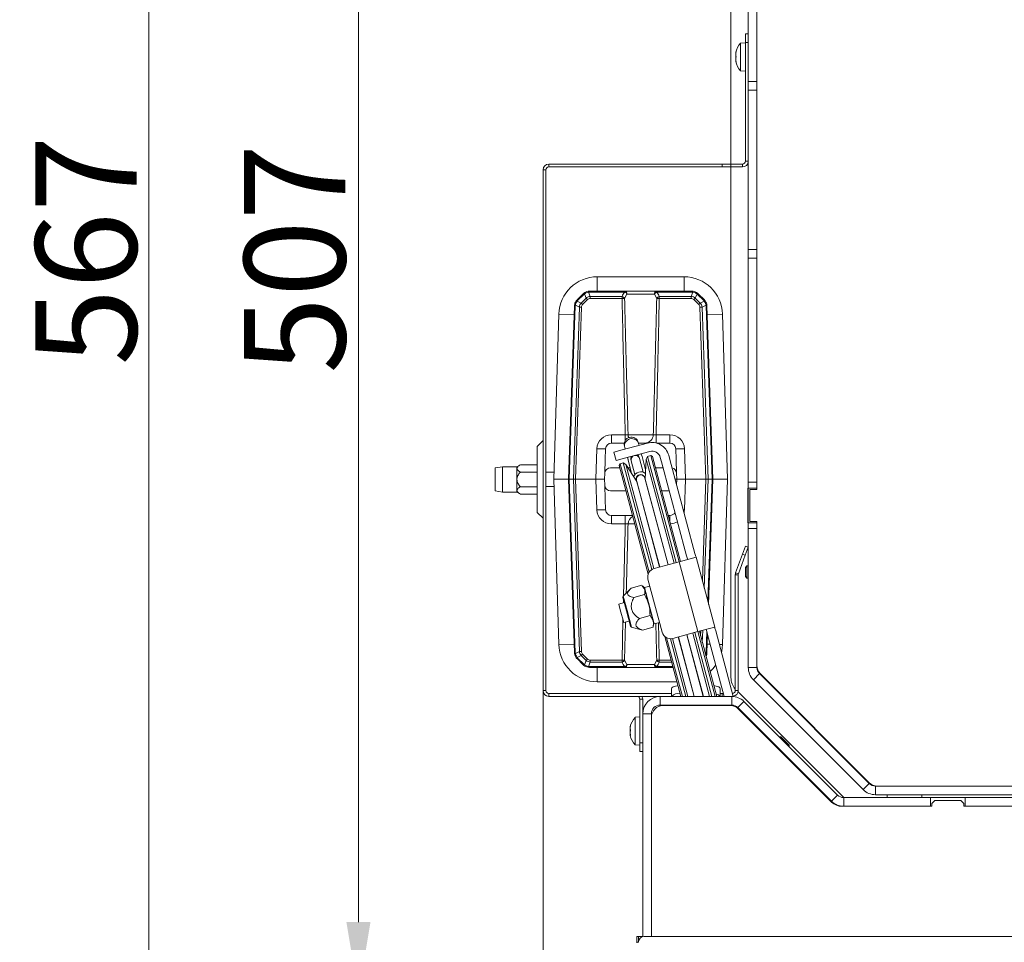
# Model space of a CAD drawing. Extents: x 10572 to 12985, y -271 to 2598.
# Drawn here: x 10587 to 10928, y 44 to 362 of the extents above; entities that cross this region are included whole.
import ezdxf

# ---------------------------------------------------------------- set-up
doc = ezdxf.new("R2010")
doc.units = 0
doc.header["$LTSCALE"] = 5
doc.layers.add('Bemaßungen(Brunner)', color=7, linetype='Continuous', lineweight=25)
doc.layers.add('SLD-0', color=7, linetype='Continuous')
doc.styles.add('Brunner 2014', font='arial.ttf', dxfattribs={"height": 35})
doc.dimstyles.new('Brunner 2014', dxfattribs={"dimscale": 5, "dimtxt": 35, "dimasz": 5, "dimexe": 3.175, "dimexo": 0, "dimgap": 0.762, "dimtad": 1, "dimdec": 0, "dimrnd": 1e-08, "dimtxsty": 'Brunner 2014', "dimcen": 0.09, "dimdle": 10, "dimclrd": 7, "dimclre": 7, "dimclrt": 7, "dimadec": 1, "dimazin": 2, "dimtfac": 0.666667, "dimtdec": 0, "dimtmove": 0, "dimatfit": 3, "dimldrblk": 'Filled-1', "dimfxl": 1, "dimtolj": 1, "dimlwd": 5, "dimlwe": 5, "dimarcsym": 0})

# ---------------------------------------------------------------- blocks, each defined once
blk = doc.blocks.new('*D78')
at = {"layer": 'Defpoints', "color": 0, "lineweight": 5, "transparency": 16777216}
for p in [(10768.04, 130.5), (11521.04, 130.5), (11521.04, -255.18)]:
    blk.add_point(p, dxfattribs=at)
at = {"layer": 'SLD-0', "color": 7, "linetype": 'Continuous', "lineweight": 5, "transparency": 16777216}
for p, q in [((10768.04, 130.5), (10768.04, -271.05)), ((11521.04, 130.5), (11521.04, -271.05)), ((10793.04, -255.18), (11496.04, -255.18))]:
    blk.add_line(p, q, dxfattribs=at)
at = {"layer": 'SLD-0', "color": 7, "lineweight": 5, "transparency": 16777216}
for points in [[(10793.04, -251.01), (10793.04, -259.35), (10768.04, -255.18)], [(11496.04, -251.01), (11496.04, -259.35), (11521.04, -255.18)]]:
    blk.add_solid(points, dxfattribs=at)
at = {"layer": 'SLD-0', "color": 7, "lineweight": 15, "transparency": 16777216, "insert": (11140.75, -215.61), "char_height": 35, "attachment_point": 2, "style": 'Brunner 2014'}
blk.add_mtext('\\A1;753', dxfattribs=at)
blk = doc.blocks.new('Filled-1')
at = {"color": 0}
for p, q in [((0, 0), (-1, 0.167)), ((-1, 0.167), (-1, -0.167)), ((-1, 0), (0, 0)), ((-1, -0.167), (0, 0))]:
    blk.add_line(p, q, dxfattribs=at)
at = {"color": 0, "flags": 128}
blk.add_lwpolyline([(-1, -0.167), (0, 0), (-1, 0.167), (-1, -0.167)], dxfattribs=at)
at = {"color": 0}
blk.add_solid([(-1, -0.167), (0, 0), (-1, 0.167), (-1, -0.167)], dxfattribs=at)
blk = doc.blocks.new('*D80')
at = {"layer": 'Defpoints', "color": 0, "lineweight": 5, "transparency": 16777216}
for p in [(10704.22, 532.07), (10879.54, 532.07), (10803.04, 25.5)]:
    blk.add_point(p, dxfattribs=at)
at = {"layer": 'SLD-0', "color": 7, "linetype": 'Continuous', "lineweight": 5, "transparency": 16777216}
for p, q in [((10879.54, 532.07), (10688.34, 532.07)), ((10704.22, 50.5), (10704.22, 507.07)), ((10803.04, 25.5), (10688.34, 25.5))]:
    blk.add_line(p, q, dxfattribs=at)
at = {"layer": 'SLD-0', "color": 7, "lineweight": 5, "transparency": 16777216}
for points in [[(10700.05, 507.07), (10708.38, 507.07), (10704.22, 532.07)], [(10700.05, 50.5), (10708.38, 50.5), (10704.22, 25.5)]]:
    blk.add_solid(points, dxfattribs=at)
at = {"layer": 'SLD-0', "color": 7, "lineweight": 15, "transparency": 16777216, "insert": (10664.67, 279.79), "char_height": 35, "attachment_point": 2, "rotation": 90, "style": 'Brunner 2014'}
blk.add_mtext('\\A1;507', dxfattribs=at)
blk = doc.blocks.new('*D97')
at = {"layer": 'Bemaßungen(Brunner)', "color": 7, "linetype": 'Continuous', "lineweight": 5, "transparency": 16777216}
for p, q in [((10879.54, 532.5), (10615.82, 532.5)), ((10631.69, 507.5), (10631.69, -9.5)), ((10872.04, -34.5), (10615.82, -34.5))]:
    blk.add_line(p, q, dxfattribs=at)
at = {"layer": 'Bemaßungen(Brunner)', "color": 7, "lineweight": 5, "transparency": 16777216}
for points in [[(10627.53, 507.5), (10635.86, 507.5), (10631.69, 532.5)], [(10627.53, -9.5), (10635.86, -9.5), (10631.69, -34.5)]]:
    blk.add_solid(points, dxfattribs=at)
at = {"layer": 'Defpoints', "color": 0, "lineweight": 5, "transparency": 16777216}
for p in [(10879.54, 532.5), (10631.69, -34.5), (10872.04, -34.5)]:
    blk.add_point(p, dxfattribs=at)
at = {"layer": 'Bemaßungen(Brunner)', "color": 7, "lineweight": 15, "transparency": 16777216, "insert": (10610.01, 282.62), "char_height": 35, "attachment_point": 5, "rotation": 90, "style": 'Brunner 2014'}
blk.add_mtext('\\A1;567', dxfattribs=at)

msp = doc.modelspace()

# ---------------------------------------------------------------- linework, layer by layer
at = {"linetype": 'Continuous', "lineweight": 15}
for p, q in [((10833.04, 522.5), (10833.04, 312.5)), ((10842.04, 424), (10842.04, 200)), ((10839.03, 338.01), (10839.03, 283.01)), ((10842.03, 338.01), (10842.03, 283.01)), ((10768.04, 130.5), (10768.04, 310.5)), ((10769.04, 130.5), (10769.04, 310.5)), ((10833.04, 311.5), (10833.04, 134.99)), ((10842.03, 283.01), (10839.03, 283.01)), ((10839.03, 280.01), (10839.03, 283.01)), ((10842.03, 283.01), (10842.03, 280.01)), ((10842.03, 280.01), (10839.03, 280.01)), ((10839.03, 280.01), (10839.03, 202.51)), ((10842.03, 280.01), (10842.03, 202.51)), ((10816.83, 273.54), (10786.83, 273.54)), ((10786.83, 273.54), (10786.83, 268.54)), ((10816.83, 273.54), (10816.83, 268.54)), ((10779.8, 265.51), (10781.95, 267.66)), ((10782.17, 267.46), (10780.02, 265.31)), ((10781.24, 264.45), (10782.93, 266.14)), ((10783.42, 265.67), (10781.72, 263.97)), ((10782.93, 266.14), (10782.34, 267.62)), ((10783.8, 268.22), (10784.39, 266.74)), ((10784.07, 268.54), (10784.07, 268.24)), ((10784.07, 268.54), (10796.31, 268.54)), ((10796.31, 268.24), (10784.07, 268.24)), ((10784.39, 266.07), (10784.39, 266.74)), ((10784.39, 266.74), (10795.39, 266.74)), ((10795.39, 266.07), (10784.39, 266.07)), ((10795.39, 266.07), (10795.39, 266.74)), ((10797.07, 267.57), (10796.28, 266.07)), ((10796.31, 268.54), (10796.31, 268.24)), ((10796.31, 268.54), (10807.34, 268.54)), ((10806.58, 267.57), (10797.07, 267.57)), ((10807.37, 266.07), (10806.58, 267.57)), ((10807.34, 268.24), (10807.34, 268.54)), ((10807.34, 268.54), (10819.58, 268.54)), ((10819.58, 268.24), (10807.34, 268.24)), ((10808.26, 266.07), (10808.26, 266.74)), ((10808.26, 266.74), (10819.26, 266.74)), ((10819.26, 266.07), (10808.26, 266.07)), ((10819.26, 266.74), (10819.85, 268.22)), ((10819.26, 266.07), (10819.26, 266.74)), ((10819.58, 268.24), (10819.58, 268.54)), ((10821.93, 263.97), (10820.23, 265.67)), ((10821.31, 267.62), (10820.72, 266.14)), ((10820.72, 266.14), (10822.41, 264.45)), ((10823.64, 265.31), (10821.48, 267.46)), ((10821.7, 267.66), (10823.85, 265.51)), ((10776.83, 203.54), (10778.92, 263.49)), ((10779.21, 263.5), (10777.12, 203.54)), ((10778.54, 203.54), (10780.61, 263.04)), ((10780.61, 263.04), (10779.23, 263.7)), ((10781.32, 263.03), (10779.24, 203.54)), ((10779.84, 265.11), (10781.24, 264.45)), ((10824.41, 203.54), (10822.33, 263.03)), ((10822.41, 264.45), (10823.81, 265.11)), ((10824.42, 263.7), (10823.04, 263.04)), ((10823.04, 263.04), (10825.11, 203.54)), ((10826.53, 203.54), (10824.44, 263.5)), ((10824.73, 263.49), (10826.83, 203.54)), ((10773.53, 260.63), (10771.82, 203.54)), ((10773.53, 260.63), (10778.81, 260.48)), ((10830.12, 260.63), (10824.84, 260.48)), ((10831.83, 203.54), (10830.12, 260.63)), ((10842.04, 252), (10842.03, 252)), ((10842.03, 241), (10842.04, 241)), ((10791.69, 216.04), (10791.69, 218.93)), ((10791.69, 218.93), (10796.51, 218.93)), ((10796.51, 216.99), (10796.51, 218.93)), ((10797.47, 218.93), (10806.18, 218.93)), ((10807.14, 218.93), (10811.96, 218.93)), ((10807.14, 216.1), (10807.14, 218.93)), ((10811.96, 216.04), (10811.96, 218.93)), ((10768.04, 216.92), (10766.04, 214.92)), ((10766.04, 214.92), (10766.04, 192.09)), ((10791.69, 216.04), (10796.13, 216.04)), ((10795.47, 213.74), (10804.16, 216.07)), ((10796.18, 214.96), (10796.29, 214.52)), ((10801.12, 215.81), (10801, 216.26)), ((10801.06, 216.04), (10804.04, 216.04)), ((10801.26, 215.29), (10801.12, 215.81)), ((10807.38, 216.04), (10811.96, 216.04)), ((10786.33, 203.54), (10786.7, 214.11)), ((10789.57, 210.43), (10789.69, 214.11)), ((10795.47, 213.74), (10792.57, 212.96)), ((10792.57, 212.96), (10793.35, 210.06)), ((10796.24, 210.84), (10804.94, 213.17)), ((10796.29, 214.52), (10796.43, 214)), ((10801.45, 210.73), (10801.33, 211.17)), ((10802.3, 211.43), (10802.04, 212.39)), ((10803.54, 206.8), (10802.3, 211.43)), ((10804.22, 211.42), (10803.7, 210.53)), ((10805.33, 211.72), (10804.22, 211.42)), ((10804.22, 211.42), (10814.05, 174.72)), ((10805.94, 211.37), (10805.33, 211.72)), ((10815.16, 175.02), (10805.33, 211.72)), ((10805.94, 211.37), (10815.64, 175.14)), ((10811.51, 211.82), (10811.9, 210.38)), ((10813.96, 214.11), (10814.08, 210.43)), ((10816.95, 214.11), (10817.32, 203.54)), ((10754.04, 207.9), (10751.54, 207.46)), ((10759.04, 207.9), (10754.04, 207.9)), ((10754.04, 207.9), (10754.04, 203.5)), ((10760.22, 208.58), (10759.04, 207.9)), ((10759.04, 207.9), (10759.04, 207.31)), ((10760.22, 208.58), (10766.04, 208.58)), ((10789.4, 205.61), (10789.57, 210.43)), ((10793.35, 210.06), (10796.24, 210.84)), ((10794.7, 208.87), (10794.35, 208.26)), ((10804.4, 170.74), (10794.35, 208.26)), ((10795.81, 209.17), (10794.7, 208.87)), ((10794.7, 208.87), (10804.73, 171.43)), ((10796.7, 208.65), (10795.81, 209.17)), ((10805.68, 172.35), (10795.81, 209.17)), ((10800.45, 202.77), (10796.7, 208.65)), ((10796.7, 208.65), (10806.35, 172.65)), ((10797.21, 211.1), (10797.47, 210.13)), ((10797.47, 210.13), (10798.68, 205.61)), ((10798.44, 210.39), (10798.55, 209.95)), ((10798.55, 209.95), (10799.83, 205.2)), ((10802.72, 205.97), (10801.45, 210.73)), ((10803.7, 210.53), (10803.4, 203.56)), ((10813.35, 174.53), (10803.7, 210.53)), ((10808.61, 211.05), (10809, 209.6)), ((10809, 209.6), (10817.71, 177.08)), ((10820.61, 177.86), (10811.9, 210.38)), ((10814.08, 210.43), (10814.25, 205.61)), ((10751.54, 203.5), (10751.54, 207.46)), ((10759.04, 207.31), (10759.04, 203.5)), ((10760.22, 206.04), (10766.04, 206.04)), ((10771.9, 206), (10769.04, 206)), ((10789.33, 203.54), (10789.4, 205.61)), ((10791.4, 207.54), (10794.54, 207.54)), ((10797.42, 207.54), (10798.17, 207.54)), ((10803.27, 203.92), (10803.12, 204.51)), ((10803.33, 207.56), (10803.57, 207.56)), ((10803.34, 207.54), (10803.57, 207.54)), ((10806.96, 207.54), (10809.55, 207.54)), ((10814.25, 205.61), (10814.33, 203.54)), ((10751.54, 199.54), (10751.54, 203.5)), ((10754.04, 203.5), (10754.04, 199.1)), ((10759.04, 203.5), (10759.04, 199.69)), ((10760.22, 200.96), (10766.04, 200.96)), ((10769.04, 201), (10771.9, 201)), ((10771.82, 203.54), (10773.53, 146.44)), ((10776.83, 203.54), (10771.82, 203.54)), ((10776.83, 203.54), (10777.12, 203.54)), ((10778.92, 143.58), (10776.83, 203.54)), ((10778.54, 203.54), (10777.12, 203.54)), ((10777.12, 203.54), (10779.21, 143.57)), ((10779.24, 203.54), (10778.54, 203.54)), ((10780.61, 144.03), (10778.54, 203.54)), ((10779.24, 203.54), (10786.33, 203.54)), ((10779.24, 203.54), (10781.32, 144.04)), ((10789.33, 203.54), (10786.33, 203.54)), ((10786.7, 192.97), (10786.33, 203.54)), ((10789.4, 201.47), (10789.33, 203.54)), ((10789.57, 196.64), (10789.4, 201.47)), ((10800.22, 203.73), (10800.38, 203.15)), ((10800.38, 203.15), (10808.4, 173.2)), ((10800.49, 202.71), (10800.45, 202.77)), ((10800.45, 202.77), (10808.37, 173.2)), ((10811.3, 173.98), (10803.27, 203.92)), ((10803.4, 203.56), (10803.39, 203.48)), ((10803.4, 203.56), (10811.32, 173.99)), ((10813.73, 203.54), (10814.33, 203.54)), ((10814.33, 203.54), (10814.26, 201.57)), ((10817.32, 203.54), (10814.33, 203.54)), ((10817.32, 203.54), (10816.95, 192.97)), ((10817.32, 203.54), (10824.41, 203.54)), ((10823.18, 168.28), (10824.41, 203.54)), ((10825.11, 203.54), (10823.8, 165.95)), ((10824.41, 203.54), (10825.11, 203.54)), ((10825.06, 161.27), (10826.53, 203.54)), ((10826.53, 203.54), (10825.11, 203.54)), ((10826.83, 203.54), (10825.32, 160.3)), ((10826.53, 203.54), (10826.83, 203.54)), ((10826.83, 203.54), (10831.83, 203.54)), ((10830.12, 146.44), (10831.83, 203.54)), ((10839.03, 202.51), (10842.03, 202.51)), ((10839.03, 200.51), (10839.03, 202.51)), ((10842.03, 202.51), (10842.03, 200.51)), ((10751.54, 199.54), (10754.04, 199.1)), ((10754.04, 199.1), (10759.04, 199.1)), ((10759.04, 199.69), (10759.04, 199.1)), ((10759.04, 199.1), (10760.22, 198.42)), ((10760.22, 198.42), (10766.04, 198.42)), ((10796.69, 199.54), (10791.4, 199.54)), ((10811.7, 199.54), (10809.11, 199.54)), ((10839.03, 200.5), (10838.89, 200.5)), ((10838.89, 200.5), (10838.89, 188.5)), ((10842.03, 200.51), (10839.03, 200.51)), ((10839.03, 188.51), (10839.03, 200.51)), ((10839.54, 189), (10839.54, 200)), ((10839.54, 200), (10842.04, 200)), ((10842.03, 200.51), (10842.03, 200)), ((10789.69, 192.97), (10789.57, 196.64)), ((10766.04, 192.09), (10768.04, 190.09)), ((10798.96, 191.04), (10791.69, 191.04)), ((10791.69, 188.14), (10791.69, 191.04)), ((10796.51, 188.14), (10796.51, 191.04)), ((10811.96, 191.04), (10811.39, 191.04)), ((10811.96, 188.9), (10811.96, 191.04)), ((10816.95, 192.97), (10816.56, 192.98)), ((10796.51, 188.14), (10791.69, 188.14)), ((10799.74, 188.14), (10797.47, 188.14)), ((10838.89, 188.5), (10839.03, 188.5)), ((10839.03, 188.51), (10842.03, 188.51)), ((10839.03, 186.51), (10839.03, 188.51)), ((10842.04, 189), (10839.54, 189)), ((10842.03, 189), (10842.03, 188.51)), ((10842.03, 188.51), (10842.03, 186.51)), ((10842.04, 189), (10842.04, 139.16)), ((10842.03, 186.51), (10839.03, 186.51)), ((10839.03, 186.51), (10839.03, 138.49)), ((10842.03, 186.51), (10842.03, 138.49)), ((10817.71, 177.08), (10817.98, 176.08)), ((10820.88, 176.86), (10820.61, 177.86)), ((10834.66, 171.19), (10836.99, 177.6)), ((10835.6, 170.84), (10837.93, 177.26)), ((10836.99, 177.6), (10838.02, 180.42)), ((10837.93, 177.26), (10836.99, 177.6)), ((10838.96, 180.07), (10837.93, 177.26)), ((10838.02, 180.42), (10838.96, 180.07)), ((10815.16, 175.02), (10806.47, 172.69)), ((10820.96, 176.57), (10815.16, 175.02)), ((10815.16, 175.02), (10821.63, 150.87)), ((10818.06, 175.79), (10817.98, 176.08)), ((10820.88, 176.86), (10820.96, 176.57)), ((10827.43, 152.42), (10820.96, 176.57)), ((10835.54, 170.5), (10834.54, 170.5)), ((10834.54, 170.5), (10834.54, 130.5)), ((10834.66, 171.19), (10835.6, 170.84)), ((10835.54, 170.5), (10835.54, 130.5)), ((10838.53, 173.6), (10838.03, 173.1)), ((10838.03, 169.9), (10838.03, 173.1)), ((10839.03, 173.6), (10838.53, 173.6)), ((10838.53, 169.4), (10838.53, 173.6)), ((10842.04, 173.6), (10842.03, 173.6)), ((10798.55, 165.9), (10802.24, 166.89)), ((10804.35, 169.01), (10809.26, 150.66)), ((10838.03, 169.9), (10838.53, 169.4)), ((10838.53, 169.4), (10839.03, 169.4)), ((10842.03, 169.4), (10842.04, 169.4)), ((10798.22, 165.58), (10795.82, 163.18)), ((10799.42, 162.67), (10803.11, 163.66)), ((10802.38, 166.69), (10803.24, 165.42)), ((10803.06, 166.08), (10802.42, 166.72)), ((10803.06, 166.08), (10803.24, 165.42)), ((10803.16, 166.1), (10803.09, 165.98)), ((10804.99, 166.6), (10803.16, 166.1)), ((10803.16, 166.1), (10806.52, 153.55)), ((10803.24, 165.42), (10804.64, 160.19)), ((10796.16, 160.94), (10794.22, 160.42)), ((10794.76, 158.44), (10794.22, 160.42)), ((10795.69, 162.69), (10796.93, 158.04)), ((10795.82, 163.18), (10797.17, 158.13)), ((10795.84, 160.86), (10795.86, 162.04)), ((10804.64, 160.19), (10806.15, 154.57)), ((10842.04, 161.5), (10842.03, 161.5)), ((10795.95, 154), (10794.76, 158.44)), ((10796.93, 158.04), (10798.35, 152.77)), ((10797.17, 158.13), (10798.7, 152.41)), ((10842.04, 158.5), (10842.03, 158.5)), ((10795.39, 141), (10795.7, 154.91)), ((10795.95, 154), (10797.88, 154.52)), ((10796.6, 154.18), (10796.28, 141)), ((10801.36, 155.43), (10805.05, 156.42)), ((10805.05, 156.42), (10806.15, 154.57)), ((10806.15, 154.57), (10806.43, 153.52)), ((10806.19, 152.64), (10806.43, 153.52)), ((10806.4, 153.62), (10806.52, 153.55)), ((10806.52, 153.55), (10808.36, 154.04)), ((10798.7, 152.41), (10801.98, 151.53)), ((10801.99, 151.55), (10802.43, 151.43)), ((10802.43, 151.43), (10806.12, 152.41)), ((10806.12, 152.41), (10806.14, 152.66)), ((10812.94, 148.54), (10821.63, 150.87)), ((10825.68, 128.5), (10819.82, 150.38)), ((10820.52, 150.57), (10826.44, 128.5)), ((10821.63, 150.87), (10827.43, 152.42)), ((10827.62, 128.5), (10821.63, 150.87)), ((10822.11, 151), (10828.14, 128.5)), ((10822.52, 149.48), (10822.58, 151.12)), ((10823.29, 151.31), (10823.14, 147.15)), ((10824.44, 143.57), (10824.7, 151.01)), ((10824.61, 151.35), (10824.53, 151.64)), ((10824.61, 151.35), (10824.87, 150.39)), ((10824.96, 150.05), (10824.73, 143.58)), ((10830.73, 128.5), (10824.87, 150.39)), ((10827.43, 152.42), (10827.5, 152.13)), ((10827.76, 151.16), (10827.5, 152.13)), ((10833.84, 128.48), (10827.76, 151.16)), ((10773.53, 146.44), (10778.81, 146.6)), ((10815.72, 128.5), (10810.18, 149.19)), ((10810.81, 148.76), (10816.24, 128.5)), ((10817.42, 128.5), (10812.08, 148.44)), ((10812.82, 148.51), (10818.18, 128.5)), ((10814.84, 149.05), (10820.35, 128.5)), ((10814.87, 149.06), (10820.38, 128.5)), ((10823.48, 128.5), (10817.77, 149.83)), ((10817.79, 149.84), (10823.51, 128.5)), ((10825.89, 146.56), (10824.84, 146.6)), ((10830.12, 146.44), (10829.02, 146.47)), ((10779.23, 143.37), (10780.61, 144.03)), ((10781.72, 143.1), (10783.42, 141.41)), ((10824.12, 143.52), (10824.42, 143.37)), ((10824.29, 142.89), (10824.42, 143.37)), ((10781.95, 139.41), (10779.8, 141.56)), ((10781.24, 142.62), (10779.84, 141.96)), ((10780.02, 141.76), (10782.17, 139.61)), ((10782.93, 140.93), (10781.24, 142.62)), ((10782.34, 139.45), (10782.93, 140.93)), ((10784.39, 140.33), (10783.8, 138.85)), ((10784.39, 141), (10795.39, 141)), ((10784.39, 141), (10784.39, 140.33)), ((10795.39, 140.33), (10784.39, 140.33)), ((10795.39, 141), (10795.39, 140.33)), ((10796.28, 141), (10797.07, 139.5)), ((10806.58, 139.5), (10807.37, 141)), ((10808.26, 141), (10808.26, 140.33)), ((10808.26, 141), (10812.37, 141)), ((10812.55, 140.33), (10808.26, 140.33)), ((10784.07, 138.83), (10796.31, 138.83)), ((10784.07, 138.54), (10784.07, 138.83)), ((10796.31, 138.54), (10784.07, 138.54)), ((10786.83, 133.54), (10786.83, 138.54)), ((10796.31, 138.54), (10796.31, 138.83)), ((10807.34, 138.54), (10796.31, 138.54)), ((10797.07, 139.5), (10806.58, 139.5)), ((10807.34, 138.83), (10807.34, 138.54)), ((10807.34, 138.83), (10812.95, 138.83)), ((10813.03, 138.54), (10807.34, 138.54)), ((10842.03, 138.49), (10839.03, 138.49)), ((10842.91, 136.37), (10840.79, 134.25)), ((10842.04, 139.16), (10842.04, 138.74)), ((10842.91, 136.37), (10880.9, 98.38)), ((10843.21, 136.33), (10842.92, 136.62)), ((10843.21, 136.33), (10880.87, 98.67)), ((10786.83, 133.54), (10814.37, 133.54)), ((10840.79, 134.25), (10878.78, 96.26)), ((10768.04, 130.5), (10769.04, 130.5)), ((10770.04, 129.5), (10770.04, 128.5)), ((10812.54, 129.5), (10770.04, 129.5)), ((10812.54, 128.5), (10812.54, 131.23)), ((10829.3, 131.23), (10829.3, 128.5)), ((10829.96, 129.5), (10829.3, 129.5)), ((10829.96, 128.5), (10829.96, 129.5)), ((10829.96, 129.5), (10830.46, 129.5)), ((10834.54, 130.5), (10835.54, 130.5)), ((10835.49, 130.05), (10872.04, 93.5)), ((10808.54, 128.5), (10770.04, 128.5)), ((10802.54, 127.5), (10801.54, 127.5)), ((10801.54, 112.5), (10801.54, 127.5)), ((10802.54, 122.5), (10802.54, 127.5)), ((10808.54, 128.5), (10808.54, 125.5)), ((10808.54, 128.5), (10833.3, 128.5)), ((10833.3, 125.5), (10833.3, 128.5)), ((10837.55, 126.74), (10835.43, 124.62)), ((10837.55, 126.74), (10869.91, 94.38)), ((10808.54, 125.5), (10833.3, 125.5)), ((10832.88, 125.3), (10809.54, 125.3)), ((10816.58, 125.3), (10816.52, 125.5)), ((10817.04, 125.5), (10817.09, 125.3)), ((10818.28, 125.3), (10818.23, 125.5)), ((10818.98, 125.5), (10819.04, 125.3)), ((10821.15, 125.5), (10821.21, 125.3)), ((10821.18, 125.5), (10821.23, 125.3)), ((10824.34, 125.3), (10824.29, 125.5)), ((10824.31, 125.5), (10824.37, 125.3)), ((10826.54, 125.3), (10826.48, 125.5)), ((10827.24, 125.5), (10827.29, 125.3)), ((10828.48, 125.3), (10828.43, 125.5)), ((10828.95, 125.5), (10829, 125.3)), ((10831.59, 125.3), (10831.53, 125.5)), ((10834.83, 124.8), (10834.74, 125.14)), ((10835.43, 124.62), (10867.79, 92.26)), ((10867.87, 91.97), (10835.71, 124.13)), ((10801.54, 121.4), (10799.9, 121.26)), ((10799.9, 121.26), (10799.9, 120.95)), ((10799.9, 120.95), (10799.9, 111.74)), ((10805.54, 122.5), (10802.54, 122.5)), ((10802.54, 45.44), (10802.54, 122.5)), ((10805.54, 45.5), (10805.54, 122.5)), ((10805.54, 121.3), (10805.54, 45.5)), ((10798.2, 117.98), (10798.2, 117.98)), ((10798.25, 117.98), (10798.2, 117.98)), ((10798.25, 117.98), (10798.2, 117.98)), ((10798.2, 117.45), (10798.2, 117.45)), ((10798.2, 117.04), (10798.2, 117.04)), ((10798.2, 115.97), (10798.2, 115.97)), ((10798.31, 118.28), (10798.29, 118.28)), ((10798.2, 115.56), (10798.2, 115.56)), ((10798.2, 115.02), (10798.21, 114.96)), ((10798.2, 115.02), (10798.2, 115.02)), ((10798.31, 115.04), (10798.21, 115.04)), ((10798.3, 114.97), (10798.29, 114.97)), ((10801.54, 112.5), (10802.54, 112.5)), ((10801.54, 109.5), (10801.54, 112.5)), ((10850.3, 114.56), (10849.73, 114.56)), ((10850.3, 114.56), (10853.22, 111.64)), ((10867.04, 112.24), (10867.04, 112.5)), ((10799.9, 111.74), (10801.54, 111.6)), ((10802.54, 109.5), (10801.54, 109.5)), ((10853.22, 111.07), (10853.22, 111.64)), ((10867.79, 111.75), (10867.53, 111.75)), ((10880.9, 98.38), (10878.78, 96.26)), ((10881.16, 98.38), (10880.87, 98.67)), ((10883.02, 97.5), (10883.02, 94.5)), ((11000.54, 97.5), (10883.02, 97.5)), ((10867.79, 92.26), (10869.91, 94.38)), ((10872.03, 93.5), (10872.03, 90.5)), ((10872.03, 93.5), (10902.04, 93.5)), ((11000.54, 94.5), (10883.02, 94.5)), ((10887.04, 93.5), (10887.04, 94.5)), ((10899.04, 94.5), (10899.04, 93.5)), ((10902.04, 93.5), (10902.04, 90.5)), ((10914.04, 93.5), (10902.04, 93.5)), ((10903.54, 92.5), (10902.54, 91.5)), ((10912.54, 92.5), (10903.54, 92.5)), ((10913.54, 91.5), (10912.54, 92.5)), ((10914.04, 93.5), (10914.04, 90.5)), ((10914.04, 93.5), (11033.04, 93.5)), ((10902.54, 90.5), (10871.41, 90.5)), ((10872.03, 90.5), (10902.04, 90.5)), ((10902.54, 91.5), (10902.54, 90.5)), ((10913.54, 90.5), (10913.54, 91.5)), ((11033.54, 90.5), (10913.54, 90.5)), ((10914.04, 90.5), (11033.04, 90.5)), ((10800.54, 43.5), (10800.54, 45.5)), ((10800.54, 45.5), (10801.04, 45.5)), ((10801.04, 45.5), (10802.04, 45.5)), ((10801.04, 43.5), (10801.04, 45.5)), ((10802.04, 45.5), (10802.04, 45.23)), ((10802.04, 45.5), (10802.54, 45.5)), ((10803.04, 45.5), (11486.04, 45.5)), ((10800.54, 43.36), (10800.54, 43.5)), ((10801.04, 43.5), (10800.54, 43.5))]:
    msp.add_line(p, q, dxfattribs=at)
at = {"color": 7, "linetype": 'Continuous', "lineweight": 15}
for p, q in [((10839.03, 421.51), (10839.03, 341.01)), ((10842.03, 421.51), (10842.03, 341.01)), ((10838.03, 354.4), (10836.4, 354.26)), ((10836.4, 354.26), (10836.4, 353.75)), ((10838.03, 354.4), (10838.03, 353.88)), ((10838.04, 357.5), (10839.03, 357.5)), ((10838.04, 354.5), (10838.04, 357.5)), ((10838.04, 313.5), (10838.04, 354.5)), ((10834.69, 351), (10834.69, 351)), ((10834.7, 351), (10834.77, 351)), ((10836.4, 353.75), (10836.4, 344.74)), ((10838.03, 353.88), (10838.03, 344.6)), ((10838.04, 351.6), (10838.03, 351.6)), ((10842.04, 351.6), (10842.03, 351.6)), ((10834.69, 350.33), (10834.69, 350.33)), ((10834.69, 348.83), (10834.69, 348.83)), ((10834.69, 348.68), (10834.69, 348.68)), ((10834.69, 348), (10834.69, 348)), ((10834.79, 348.01), (10834.7, 348.01)), ((10838.03, 347.4), (10838.04, 347.4)), ((10842.03, 347.4), (10842.04, 347.4)), ((10836.4, 344.74), (10838.03, 344.6)), ((10839.03, 341.01), (10842.03, 341.01)), ((10839.03, 338.01), (10839.03, 341.01)), ((10842.03, 341.01), (10842.03, 338.01)), ((10842.03, 338.01), (10839.03, 338.01)), ((10842.04, 334.5), (10842.03, 334.5)), ((10842.04, 331.5), (10842.03, 331.5)), ((10842.04, 323.6), (10842.03, 323.6)), ((10838.04, 323.11), (10838.03, 323.1)), ((10838.03, 319.9), (10838.03, 323.1)), ((10838.03, 319.9), (10838.04, 319.89)), ((10842.03, 319.4), (10842.04, 319.4)), ((10769.04, 310.5), (10768.04, 310.5)), ((10770.04, 312.5), (10770.04, 311.5)), ((10770.04, 312.5), (10830.04, 312.5)), ((10770.04, 311.5), (10830.04, 311.5)), ((10830.04, 311.5), (10830.04, 312.5)), ((10830.04, 312.5), (10833.04, 312.5)), ((10833.04, 311.5), (10830.04, 311.5)), ((10833.04, 312.5), (10833.04, 311.5)), ((10833.04, 312.5), (10837.04, 312.5)), ((10833.04, 311.5), (10837.04, 311.5)), ((10837.04, 311.5), (10837.04, 312.5))]:
    msp.add_line(p, q, dxfattribs=at)
at = {"color": 1, "linetype": 'Continuous', "lineweight": 15}
for p, q in [((10839.03, 354.5), (10838.04, 354.5)), ((10834.77, 351), (10834.69, 351)), ((10834.77, 351), (10834.69, 351)), ((10834.8, 351.22), (10834.78, 351.22)), ((10834.8, 347.87), (10834.78, 347.87)), ((10838.04, 313.5), (10839.03, 313.5))]:
    msp.add_line(p, q, dxfattribs=at)
at = {"linetype": 'Continuous', "lineweight": 15, "flags": 128}
for points in [[(10797.67, 217.93), (10797.54, 218.36), (10797.47, 218.93)], [(10797.41, 211.15), (10797.41, 211.11), (10797.47, 210.13)], [(10798.55, 211.46), (10798.4, 210.98), (10798.44, 210.39)], [(10801.33, 211.17), (10801.07, 211.69), (10800.71, 212.04)], [(10802.3, 211.43), (10801.87, 212.3), (10801.84, 212.34)], [(10829.76, 143.73), (10829.86, 144.18), (10830.12, 146.44)], [(10825.85, 137.06), (10826.87, 138.12), (10827.82, 139.35)], [(10812.54, 131.23), (10812.6, 131.43), (10812.77, 131.62), (10813.04, 131.8), (10813.42, 131.95), (10813.87, 132.08), (10814.39, 132.18), (10814.72, 132.22)], [(10827.15, 132.21), (10827.45, 132.18), (10827.97, 132.08), (10828.43, 131.95), (10828.8, 131.8), (10829.08, 131.62), (10829.25, 131.43), (10829.3, 131.23)]]:
    msp.add_lwpolyline(points, dxfattribs=at)
at = {"color": 7, "linetype": 'Continuous', "lineweight": 15}
for centre, radius, start, end in [((10841.53, 349.5), 7, 137.1907, 167.5283), ((10841.53, 349.5), 7, 167.5283, 167.6414), ((10841.53, 349.5), 7, 192.4476, 222.8093), ((10837.04, 313.5), 1, 270, 0), ((10837.04, 313.5), 2, 270, 355.1476), ((10770.04, 310.5), 2, 90, 180), ((10770.04, 310.5), 1, 90, 180)]:
    msp.add_arc(centre, radius, start, end, dxfattribs=at)
at = {"linetype": 'Continuous', "lineweight": 15}
for centre, radius, start, end in [((10786.83, 260.24), 13.3, 90, 178.2864), ((10816.83, 260.24), 13.3, 1.7136, 90), ((10784.07, 265.54), 3, 128.1939, 135), ((10780.89, 266.24), 1.77, 43.649, 53.1721), ((10783.58, 266.05), 2, 128.1939, 135), ((10782.74, 267.98), 0.532, 188.9725, 222.0874), ((10762.21, 244.49), 29.97, 44.9541, 46.2587), ((10784.07, 265.54), 3, 90, 97.7432), ((10783.37, 268.2), 0.425, 3.6832, 47.1127), ((10784.07, 266.24), 2, 90, 97.7432), ((10795.13, 265.47), 1.3, 27.5124, 78.7251), ((10795.83, 250.47), 15.6, 88.3549, 91.6451), ((10796.18, 267.65), 0.896, 354.9727, 81.5923), ((10795.73, 266.82), 1.54, 29.2732, 67.8704), ((10807.47, 267.65), 0.896, 98.4077, 185.0273), ((10807.92, 266.82), 1.54, 112.1296, 150.7268), ((10808.52, 265.47), 1.3, 101.2749, 152.4876), ((10807.82, 250.47), 15.6, 88.3549, 91.6451), ((10819.58, 265.54), 3, 82.2568, 90), ((10819.58, 266.24), 2, 82.2568, 90), ((10820.28, 268.2), 0.425, 132.8873, 176.3168), ((10841.44, 244.49), 29.97, 133.7413, 135.0459), ((10820.91, 267.98), 0.532, 317.9126, 351.0275), ((10820.07, 266.05), 2, 45, 51.8061), ((10819.58, 265.54), 3, 45, 51.8061), ((10822.76, 266.24), 1.77, 126.8279, 136.351), ((10781.92, 263.38), 3, 172.4723, 178), ((10779.13, 262.24), 1.26, 86.1296, 99.4968), ((10779.29, 264.44), 0.747, 242.5773, 265.4988), ((10781.21, 263.43), 2, 172.4723, 178), ((10781.92, 263.38), 3, 135, 142.778), ((10779.58, 264.81), 0.393, 49.0861, 97.5256), ((10778.74, 264.09), 1.77, 43.649, 53.1721), ((10781.43, 263.9), 2, 135, 142.778), ((10780.53, 241.57), 21.48, 87.8874, 89.7708), ((10760.51, 242.79), 29.97, 44.9541, 46.2587), ((10843.14, 242.79), 29.97, 133.7413, 135.0459), ((10823.12, 241.57), 21.48, 90.2292, 92.1126), ((10824.91, 264.09), 1.77, 126.8279, 136.351), ((10822.22, 263.9), 2, 37.222, 45), ((10824.07, 264.81), 0.393, 82.4744, 130.9139), ((10821.73, 263.38), 3, 37.222, 45), ((10824.36, 264.44), 0.747, 274.5012, 297.4227), ((10822.44, 263.43), 2, 2, 7.5277), ((10824.52, 262.24), 1.26, 80.5032, 93.8704), ((10821.73, 263.38), 3, 2, 7.5277), ((10791.69, 213.93), 5, 90, 178), ((10798.59, 215.61), 2.5, 15, 195), ((10803.25, 218.97), 2.94, 271.1184, 359.1784), ((10811.96, 213.93), 5, 2, 90), ((10791.69, 214.04), 2, 90, 178), ((10798.73, 215.09), 2.5, 16.7997, 193.2003), ((10805.71, 210.27), 6, 15, 105), ((10811.96, 214.04), 2, 2, 90), ((10788.2, 235.61), 21.56, 266.0129, 273.9871), ((10800.02, 210.28), 1.5, 17.3923, 192.6077), ((10805.71, 210.27), 3, 15, 105), ((10815.46, 235.61), 21.56, 266.0129, 273.9871), ((10791.4, 205.54), 2, 90, 178), ((10801.83, 203.54), 2.6, 50.3561, 159.6439), ((10801.83, 203.54), 1.6, 8.6258, 201.3742), ((10801.83, 203.54), 1.5, 15, 195), ((10812.25, 205.54), 2, 2, 77.9743), ((10791.4, 201.54), 2, 182, 270), ((10788.2, 171.46), 21.56, 86.0129, 93.9871), ((10791.69, 193.14), 5, 182, 270), ((10791.69, 193.04), 2, 182, 270), ((10800.47, 188.07), 3.01, 118.2243, 178.5957), ((10811.96, 193.04), 2, 270, 330.6731), ((10811.96, 193.14), 5, 346.7301, 358), ((10811.96, 193.14), 5, 272.3336, 301.3036), ((10807.24, 169.79), 3, 105, 195), ((10836.54, 170.5), 2, 160, 180), ((10836.54, 170.5), 1, 160, 180), ((10796.17, 162.82), 0.5, 135, 195), ((10798.83, 152.9), 0.5, 195, 255), ((10812.16, 151.44), 3, 195, 285), ((10786.83, 146.84), 13.3, 181.7136, 270), ((10779.13, 144.83), 1.26, 260.5032, 273.8704), ((10781.92, 143.69), 3, 182, 187.5277), ((10779.29, 142.63), 0.747, 94.5012, 117.4227), ((10781.21, 143.64), 2, 182, 187.5277), ((10780.53, 165.51), 21.48, 270.2292, 272.1126), ((10760.51, 164.28), 29.97, 313.7413, 315.0459), ((10822.44, 143.64), 2, 352.4723, 358), ((10824.36, 142.63), 0.747, 62.5773, 85.4988), ((10824.52, 144.83), 1.26, 266.1296, 279.4968), ((10821.73, 143.69), 3, 352.4723, 358), ((10779.58, 142.26), 0.393, 262.4744, 310.9139), ((10781.92, 143.69), 3, 217.222, 225), ((10778.74, 142.98), 1.77, 306.8279, 316.351), ((10781.43, 143.17), 2, 217.222, 225), ((10762.21, 162.58), 29.97, 313.7413, 315.0459), ((10795.83, 156.6), 15.6, 268.3549, 271.6451), ((10795.13, 141.6), 1.3, 281.2749, 332.4876), ((10807.82, 156.6), 15.6, 268.3549, 271.6451), ((10808.52, 141.6), 1.3, 207.5124, 258.7251), ((10780.89, 140.83), 1.77, 306.8279, 316.351), ((10784.07, 141.54), 3, 225, 231.8061), ((10783.58, 141.02), 2, 225, 231.8061), ((10782.74, 139.09), 0.532, 137.9126, 171.0275), ((10783.37, 138.87), 0.425, 312.8873, 356.3168), ((10784.07, 141.54), 3, 262.2568, 270), ((10784.07, 140.83), 2, 262.2568, 270), ((10795.73, 140.25), 1.54, 292.1296, 330.7268), ((10796.18, 139.42), 0.896, 278.4077, 5.0273), ((10807.47, 139.42), 0.896, 174.9727, 261.5923), ((10807.92, 140.25), 1.54, 209.2732, 247.8704), ((10845.03, 138.49), 6, 180, 225), ((10845.03, 138.49), 3, 180, 225), ((10846.04, 139.16), 4, 180, 225), ((10845.04, 138.74), 3, 180, 225), ((10839.04, 134.99), 6, 180, 221.4096), ((10770.04, 130.5), 2, 180, 270), ((10770.04, 130.5), 1, 180, 270), ((10814.89, 126.21), 3.28, 79.8813, 135.5871), ((10833.54, 130.5), 1, 271.6541, 0), ((10833.54, 130.5), 2, 278.3725, 0), ((10800.54, 127.5), 1, 0, 90), ((10800.54, 127.5), 2, 0, 30), ((10808.54, 122.5), 6, 90, 180), ((10827.78, 127.42), 1.86, 35.7068, 85.2137), ((10833.3, 122.5), 6, 45, 90), ((10808.54, 122.5), 3, 90, 180), ((10809.54, 121.3), 4, 90, 180), ((10832.88, 121.3), 4, 45, 90), ((10833.3, 122.5), 3, 45, 90), ((10805.04, 116.5), 7, 137.1907, 167.2882), ((10841.02, 117.61), 1, 13.5807, 45), ((10805.04, 116.5), 7, 192.6846, 222.8093), ((10856.27, 102.36), 1, 45, 76.4193), ((10883.02, 100.5), 6, 225, 270), ((10883.7, 101.5), 4, 225, 270), ((10883.02, 100.5), 3, 225, 270), ((10883.28, 100.5), 3, 225, 270), ((10872.03, 96.5), 6, 225, 270), ((10871.41, 95.5), 5, 225, 270), ((10872.03, 96.5), 3, 225, 270), ((10803.04, 43.5), 2, 90, 180)]:
    msp.add_arc(centre, radius, start, end, dxfattribs=at)
for centre, major_axis, ratio, start_param, end_param in [((10784.99, 263.1), (-1.32, 3.48), 0.80508, 6.040103, 6.571443), ((10784.99, 263.14), (-1.1, 2.84), 0.656678, 6.034745, 6.566085), ((10801.83, 263.81), (0, 7.08), 0.99939, 0.893596, 1.143255), ((10801.83, 263.81), (0, 7.08), 0.99939, 5.139931, 5.38959), ((10818.66, 263.1), (1.32, 3.48), 0.80508, 5.994927, 6.526268), ((10818.66, 263.14), (1.1, 2.84), 0.656678, 6.000285, 6.531626), ((10784.13, 262.24), (3.24, -1.72), 0.818497, 2.940357, 3.457953), ((10784.13, 262.27), (2.66, -1.35), 0.670694, 2.92535, 3.442946), ((10819.52, 262.27), (2.66, 1.35), 0.670694, 5.981832, 6.499428), ((10819.52, 262.24), (3.24, 1.72), 0.818497, 5.966825, 6.484421), ((10784.13, 144.83), (3.24, 1.72), 0.818497, 2.825232, 3.342828), ((10784.13, 144.8), (2.66, 1.35), 0.670694, 2.840239, 3.357835), ((10784.99, 143.97), (1.32, 3.48), 0.80508, 2.853335, 3.384675), ((10784.99, 143.93), (1.1, 2.84), 0.656678, 2.858693, 3.390033), ((10801.83, 143.27), (0, 7.08), 0.99939, 1.998338, 2.247997), ((10801.83, 143.27), (0, 7.08), 0.99939, 4.035188, 4.284847)]:
    msp.add_ellipse(centre, major_axis=major_axis, ratio=ratio, start_param=start_param, end_param=end_param, dxfattribs=at)
at = {"color": 7, "linetype": 'Continuous', "lineweight": 15}
for points, knots in [([(10834.69, 351), (10834.7, 351.01), (10834.7, 351.03), (10834.73, 351.11), (10834.76, 351.18), (10834.78, 351.22)], [0, 0, 0, 0, 0.339256, 0.688611, 1, 1, 1, 1]), ([(10834.78, 351.07), (10834.76, 350.98), (10834.73, 350.8), (10834.7, 350.55), (10834.7, 350.4), (10834.69, 350.33)], [0, 0, 0, 0, 0.339552, 0.688699, 1, 1, 1, 1]), ([(10834.78, 351.22), (10834.78, 351.23), (10834.79, 351.25), (10834.8, 351.25), (10834.8, 351.22), (10834.8, 351.18), (10834.79, 351.13), (10834.78, 351.09), (10834.78, 351.07)], [0, 0, 0, 0, 0.173551, 0.347889, 0.518434, 0.685848, 0.853527, 1, 1, 1, 1]), ([(10834.69, 350.33), (10834.7, 350.25), (10834.7, 350.1), (10834.73, 349.91), (10834.76, 349.82), (10834.78, 349.77)], [0, 0, 0, 0, 0.339256, 0.68861, 1, 1, 1, 1]), ([(10834.78, 349.44), (10834.76, 349.38), (10834.73, 349.27), (10834.7, 349.06), (10834.7, 348.9), (10834.69, 348.83)], [0, 0, 0, 0, 0.3395648, 0.6887252, 1, 1, 1, 1]), ([(10834.69, 348.83), (10834.7, 348.74), (10834.7, 348.57), (10834.73, 348.31), (10834.76, 348.14), (10834.78, 348.05)], [0, 0, 0, 0, 0.339274, 0.688649, 1, 1, 1, 1]), ([(10834.78, 347.87), (10834.76, 347.9), (10834.73, 347.96), (10834.7, 348.01), (10834.7, 348.01), (10834.69, 348)], [0, 0, 0, 0, 0.339577, 0.688751, 1, 1, 1, 1]), ([(10834.78, 349.77), (10834.78, 349.76), (10834.79, 349.73), (10834.8, 349.67), (10834.8, 349.61), (10834.8, 349.54), (10834.79, 349.48), (10834.78, 349.46), (10834.78, 349.44)], [0, 0, 0, 0, 0.173655, 0.347991, 0.518533, 0.685946, 0.853626, 1, 1, 1, 1]), ([(10834.78, 348.05), (10834.78, 348.03), (10834.79, 347.99), (10834.8, 347.93), (10834.8, 347.88), (10834.8, 347.86), (10834.79, 347.85), (10834.78, 347.87), (10834.78, 347.87)], [0, 0, 0, 0, 0.173602, 0.347939, 0.518483, 0.685896, 0.853576, 1, 1, 1, 1])]:
    msp.add_open_spline(points, degree=3, knots=knots, dxfattribs=at)
at = {"linetype": 'Continuous', "lineweight": 15}
for points, knots in [([(10782.21, 267.89), (10782.4, 268.02), (10782.83, 268.33), (10783.36, 268.44), (10783.66, 268.51)], [0, 0, 0, 0, 0.416134, 1, 1, 1, 1]), ([(10783.8, 268.22), (10783.49, 268.15), (10782.97, 268.03), (10782.53, 267.74), (10782.34, 267.62)], [0, 0, 0, 0, 0.5846, 1, 1, 1, 1]), ([(10796.51, 218.93), (10796.49, 219.51), (10796.3, 226.94), (10796.01, 238.44), (10795.66, 253.57), (10795.48, 261.85), (10795.39, 266.07)], [0, 0, 0, 0, 0.037008, 0.473038, 0.731732, 1, 1, 1, 1]), ([(10796.28, 266.07), (10796.38, 261.85), (10796.57, 253.57), (10796.95, 238.44), (10797.25, 226.94), (10797.45, 219.51), (10797.47, 218.93)], [0, 0, 0, 0, 0.268272, 0.526968, 0.962993, 1, 1, 1, 1]), ([(10806.18, 218.93), (10806.28, 222.3), (10806.48, 229.73), (10806.88, 245.44), (10807.17, 257.79), (10807.37, 266.07)], [0, 0, 0, 0, 0.21434, 0.473033, 1, 1, 1, 1]), ([(10808.26, 266.07), (10808.08, 257.79), (10807.81, 245.44), (10807.42, 229.73), (10807.23, 222.3), (10807.14, 218.93)], [0, 0, 0, 0, 0.526961, 0.785655, 1, 1, 1, 1]), ([(10821.31, 267.62), (10821.12, 267.74), (10820.68, 268.03), (10820.16, 268.15), (10819.85, 268.22)], [0, 0, 0, 0, 0.4154, 1, 1, 1, 1]), ([(10819.99, 268.51), (10820.29, 268.44), (10820.82, 268.33), (10821.26, 268.02), (10821.44, 267.89)], [0, 0, 0, 0, 0.583866, 1, 1, 1, 1]), ([(10778.94, 263.78), (10778.98, 263.98), (10779.08, 264.5), (10779.36, 264.94), (10779.53, 265.2)], [0, 0, 0, 0, 0.4004746, 1, 1, 1, 1]), ([(10779.84, 265.11), (10779.67, 264.84), (10779.39, 264.4), (10779.27, 263.9), (10779.23, 263.7)], [0, 0, 0, 0, 0.601223, 1, 1, 1, 1]), ([(10824.42, 263.7), (10824.38, 263.9), (10824.26, 264.4), (10823.98, 264.84), (10823.81, 265.11)], [0, 0, 0, 0, 0.398777, 1, 1, 1, 1]), ([(10824.12, 265.2), (10824.29, 264.94), (10824.57, 264.5), (10824.67, 263.98), (10824.71, 263.78)], [0, 0, 0, 0, 0.5995254, 1, 1, 1, 1]), ([(10796.51, 218.93), (10796.6, 218.92), (10796.8, 218.91), (10797.09, 218.9), (10797.34, 218.91), (10797.42, 218.92), (10797.47, 218.93)], [0, 0, 0, 0, 0.21576, 0.47692, 0.738107, 1, 1, 1, 1]), ([(10806.18, 218.93), (10806.22, 218.92), (10806.29, 218.91), (10806.51, 218.9), (10806.81, 218.91), (10807.03, 218.92), (10807.14, 218.93)], [0, 0, 0, 0, 0.215761, 0.476921, 0.738107, 1, 1, 1, 1]), ([(10760.22, 208.58), (10759.86, 208.36), (10759.31, 208.01), (10759.05, 207.54), (10759.04, 207.35), (10759.04, 207.31)], [0, 0, 0, 0, 0.59918, 0.927946, 1, 1, 1, 1]), ([(10759.04, 207.31), (10759.06, 207.19), (10759.12, 206.86), (10759.59, 206.43), (10760.03, 206.16), (10760.22, 206.04)], [0, 0, 0, 0, 0.259116, 0.686771, 1, 1, 1, 1]), ([(10760.22, 206.04), (10760.13, 205.93), (10759.73, 205.46), (10759.24, 204.68), (10759.04, 203.88), (10759.04, 203.54), (10759.04, 203.5)], [0, 0, 0, 0, 0.147846, 0.646523, 0.959224, 1, 1, 1, 1]), ([(10759.04, 203.5), (10759.06, 203.24), (10759.13, 202.58), (10759.6, 201.72), (10760.04, 201.18), (10760.22, 200.96)], [0, 0, 0, 0, 0.272187, 0.699107, 1, 1, 1, 1]), ([(10760.22, 200.96), (10759.86, 200.74), (10759.31, 200.39), (10759.05, 199.92), (10759.04, 199.73), (10759.04, 199.69)], [0, 0, 0, 0, 0.59918, 0.927946, 1, 1, 1, 1]), ([(10759.04, 199.69), (10759.06, 199.57), (10759.12, 199.24), (10759.59, 198.81), (10760.03, 198.54), (10760.22, 198.42)], [0, 0, 0, 0, 0.259116, 0.686771, 1, 1, 1, 1]), ([(10795.89, 163.25), (10795.91, 164.11), (10796.02, 169.04), (10796.23, 177.34), (10796.42, 184.77), (10796.51, 188.14)], [0, 0, 0, 0, 0.104116, 0.594054, 1, 1, 1, 1]), ([(10797.47, 188.14), (10797.43, 188.15), (10797.36, 188.16), (10797.14, 188.17), (10796.84, 188.16), (10796.62, 188.15), (10796.51, 188.14)], [0, 0, 0, 0, 0.2157607, 0.4769205, 0.7381069, 1, 1, 1, 1]), ([(10797.47, 188.14), (10797.37, 184.77), (10797.17, 177.34), (10796.96, 169.36), (10796.85, 164.75), (10796.84, 164.2)], [0, 0, 0, 0, 0.422034, 0.931397, 1, 1, 1, 1]), ([(10799.42, 162.67), (10798.83, 162.82), (10797.93, 163.05), (10797.27, 163.68), (10797.26, 164.39), (10797.78, 165.16), (10798.33, 165.68), (10798.55, 165.9)], [0, 0, 0, 0, 0.299584, 0.463953, 0.629195, 0.843246, 1, 1, 1, 1]), ([(10803.24, 165.42), (10803.25, 165.38), (10803.39, 164.84), (10803.24, 164.23), (10803.11, 163.66)], [0, 0, 0, 0, 0.070215, 1, 1, 1, 1]), ([(10803.11, 163.66), (10803.28, 163.38), (10803.92, 162.29), (10804.33, 161.08), (10804.64, 160.19)], [0, 0, 0, 0, 0.257551, 1, 1, 1, 1]), ([(10801.36, 155.43), (10801.19, 155.55), (10800.44, 156.07), (10799.43, 157), (10798.67, 158.42), (10798.49, 159.92), (10798.83, 161.36), (10799.25, 162.29), (10799.42, 162.67)], [0, 0, 0, 0, 0.075506, 0.324131, 0.480598, 0.636977, 0.851721, 1, 1, 1, 1]), ([(10804.64, 160.19), (10804.72, 159.86), (10805.02, 158.63), (10805.03, 157.35), (10805.05, 156.42)], [0, 0, 0, 0, 0.268634, 1, 1, 1, 1]), ([(10802.43, 151.43), (10801.83, 151.65), (10800.89, 151.99), (10800.18, 152.79), (10800.13, 153.67), (10800.62, 154.58), (10801.14, 155.18), (10801.36, 155.43)], [0, 0, 0, 0, 0.299584, 0.463953, 0.629195, 0.843246, 1, 1, 1, 1]), ([(10806.15, 154.57), (10806.16, 154.52), (10806.33, 153.84), (10806.22, 153.1), (10806.12, 152.41)], [0, 0, 0, 0, 0.070215, 1, 1, 1, 1]), ([(10807.37, 141), (10807.27, 145.22), (10807.17, 149.45), (10807.07, 153.68), (10807.07, 153.69)], [0, 0, 0, 0, 0.996308, 1, 1, 1, 1]), ([(10807.98, 153.94), (10807.98, 153.84), (10808.08, 149.53), (10808.17, 145.22), (10808.26, 141)], [0, 0, 0, 0, 0.022419, 1, 1, 1, 1]), ([(10779.53, 141.87), (10779.36, 142.14), (10779.08, 142.58), (10778.98, 143.09), (10778.94, 143.29)], [0, 0, 0, 0, 0.599525, 1, 1, 1, 1]), ([(10779.23, 143.37), (10779.27, 143.17), (10779.39, 142.67), (10779.67, 142.23), (10779.84, 141.96)], [0, 0, 0, 0, 0.398777, 1, 1, 1, 1]), ([(10824.71, 143.29), (10824.68, 143.09), (10824.63, 142.77), (10824.47, 142.5), (10824.41, 142.41)], [0, 0, 0, 0, 0.664758, 1, 1, 1, 1]), ([(10783.66, 138.56), (10783.36, 138.63), (10782.83, 138.74), (10782.4, 139.05), (10782.21, 139.18)], [0, 0, 0, 0, 0.583866, 1, 1, 1, 1]), ([(10782.34, 139.45), (10782.53, 139.33), (10782.97, 139.04), (10783.49, 138.92), (10783.8, 138.85)], [0, 0, 0, 0, 0.4154, 1, 1, 1, 1]), ([(10798.2, 117.98), (10798.2, 118), (10798.21, 118.04), (10798.24, 118.14), (10798.27, 118.24), (10798.29, 118.28)], [0, 0, 0, 0, 0.339256, 0.688611, 1, 1, 1, 1]), ([(10798.29, 118.16), (10798.27, 118.08), (10798.24, 117.9), (10798.21, 117.66), (10798.2, 117.52), (10798.2, 117.45)], [0, 0, 0, 0, 0.339552, 0.688699, 1, 1, 1, 1]), ([(10798.21, 117.96), (10798.21, 117.96), (10798.2, 117.96), (10798.2, 117.97), (10798.2, 117.98)], [0, 0, 0, 0, 0.121925, 1, 1, 1, 1]), ([(10798.2, 117.45), (10798.2, 117.38), (10798.21, 117.24), (10798.24, 117.08), (10798.27, 116.99), (10798.29, 116.96)], [0, 0, 0, 0, 0.339256, 0.68861, 1, 1, 1, 1]), ([(10798.26, 116.5), (10798.25, 116.53), (10798.23, 116.62), (10798.21, 116.8), (10798.2, 116.96), (10798.2, 117.04)], [0, 0, 0, 0, 0.155137, 0.601801, 1, 1, 1, 1]), ([(10798.29, 116.63), (10798.27, 116.57), (10798.24, 116.43), (10798.21, 116.21), (10798.2, 116.04), (10798.2, 115.97)], [0, 0, 0, 0, 0.339565, 0.688725, 1, 1, 1, 1]), ([(10798.2, 115.97), (10798.2, 115.88), (10798.21, 115.7), (10798.24, 115.44), (10798.27, 115.26), (10798.29, 115.18)], [0, 0, 0, 0, 0.339274, 0.688649, 1, 1, 1, 1]), ([(10798.29, 118.28), (10798.29, 118.29), (10798.3, 118.31), (10798.31, 118.32), (10798.31, 118.3), (10798.31, 118.27), (10798.3, 118.22), (10798.29, 118.18), (10798.29, 118.16)], [0, 0, 0, 0, 0.173551, 0.347889, 0.518434, 0.685848, 0.853527, 1, 1, 1, 1]), ([(10798.29, 116.96), (10798.29, 116.94), (10798.3, 116.92), (10798.31, 116.87), (10798.31, 116.8), (10798.31, 116.73), (10798.3, 116.67), (10798.29, 116.64), (10798.29, 116.63)], [0, 0, 0, 0, 0.173655, 0.347991, 0.518533, 0.685946, 0.853626, 1, 1, 1, 1]), ([(10798.25, 115.06), (10798.24, 115.07), (10798.23, 115.17), (10798.21, 115.34), (10798.2, 115.49), (10798.2, 115.56)], [0, 0, 0, 0, 0.071378, 0.562296, 1, 1, 1, 1]), ([(10798.29, 114.97), (10798.27, 114.99), (10798.24, 115.04), (10798.21, 115.05), (10798.2, 115.03), (10798.2, 115.02)], [0, 0, 0, 0, 0.339577, 0.688751, 1, 1, 1, 1]), ([(10798.29, 115.18), (10798.29, 115.16), (10798.3, 115.11), (10798.31, 115.05), (10798.31, 115), (10798.31, 114.97), (10798.3, 114.96), (10798.29, 114.97), (10798.29, 114.97)], [0, 0, 0, 0, 0.1736021, 0.347939, 0.5184828, 0.6858959, 0.8535759, 1, 1, 1, 1])]:
    msp.add_open_spline(points, degree=3, knots=knots, dxfattribs=at)

# ---------------------------------------------------------------- dimensions: what is measured, and where the dimension line sits
at = {"layer": 'Bemaßungen(Brunner)', "color": 7, "lineweight": 15}
dim = msp.add_linear_dim(base=(10631.69, -34.5), p1=(10879.54, 532.5), p2=(10872.04, -34.5), angle=90, dimstyle='Brunner 2014', dxfattribs=at)
dim.commit()
dim.dimension.update_dxf_attribs({"geometry": '*D97', "text_midpoint": (10631.69, 282.62), "dimtype": 160})
at = {"layer": 'SLD-0', "lineweight": 15}
dim = msp.add_linear_dim(base=(10704.22, 532.07), p1=(10803.04, 25.5), p2=(10879.54, 532.07), angle=90, dimstyle='Brunner 2014', dxfattribs=at)
dim.commit()
dim.dimension.update_dxf_attribs({"geometry": '*D80', "text_midpoint": (10704.22, 279.79), "dimtype": 160})
dim = msp.add_linear_dim(base=(11521.04, -255.18), p1=(10768.04, 130.5), p2=(11521.04, 130.5), dimstyle='Brunner 2014', dxfattribs=at)
dim.commit()
dim.dimension.update_dxf_attribs({"geometry": '*D78', "text_midpoint": (11140.75, -255.18), "dimtype": 160})

doc.saveas('drawing.dxf')
